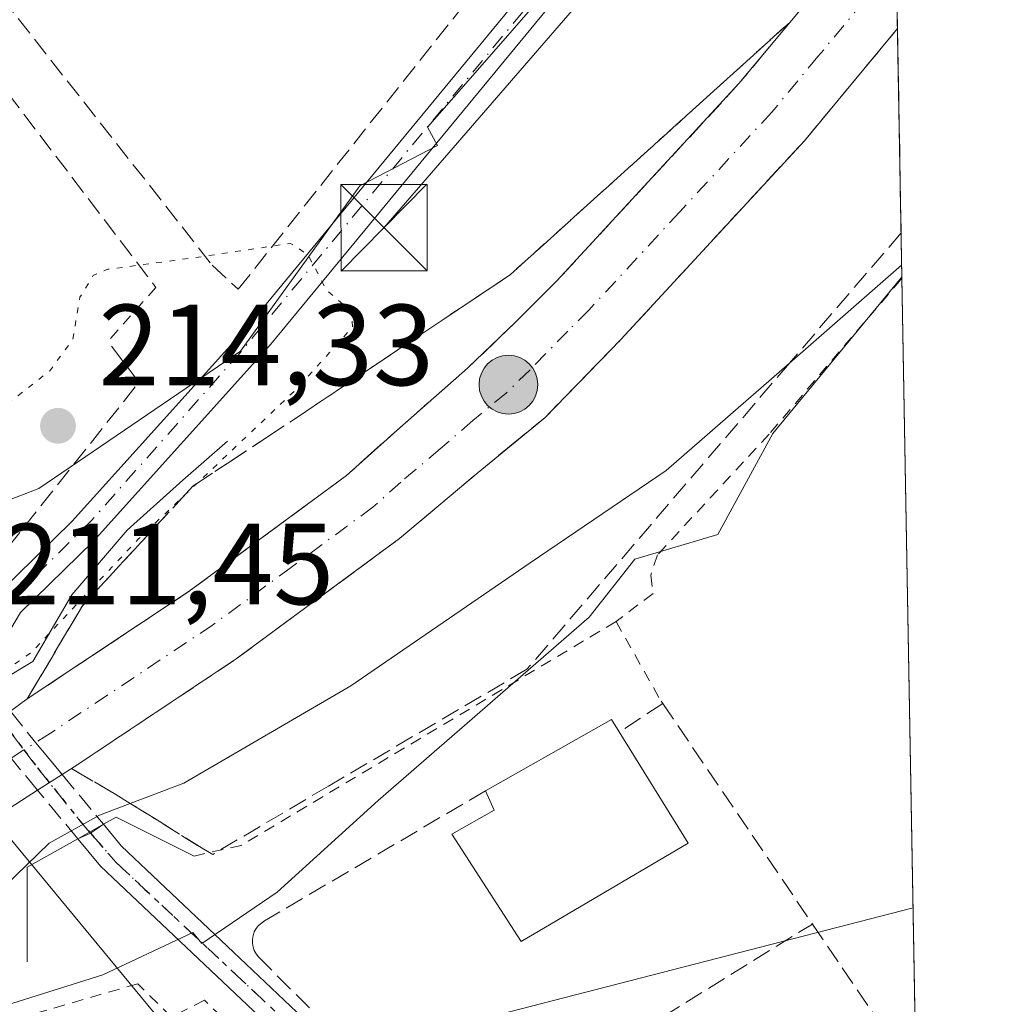
# Model space of a CAD drawing. Units: metres. Extents: x 616851 to 620300, y 4778016 to 4780389.
# Drawn here: x 620193 to 620279, y 4778516 to 4778602 of the extents above; entities that cross this region are included whole.
import ezdxf

# ---------------------------------------------------------------- set-up
doc = ezdxf.new("R2010")
doc.units = ezdxf.units.M
doc.header["$MEASUREMENT"] = 0
for name, pattern in [('DGN Style 2', [1.6480167562047852, 0.988810053722871, -0.6592067024819142]), ('DGN Style 3', [2.307223458686699, 1.648016756204785, -0.6592067024819142]), ('DGN Style 4', [2.6384748266838614, 1.318413404963828, -0.6592067024819142, 0.001648016756204785, -0.6592067024819142]), ('DGN Style 5', [1.1536117293433497, 0.4944050268614355, -0.6592067024819142])]:
    doc.linetypes.add(name, pattern=pattern)
for name, color, linetype, lineweight in [('Alambrada', 7, 'DGN Style 2', 0), ('Boca de túnel lineal', 1, 'Continuous', 0), ('Carretera de calzada única Cxs', 7, 'Continuous', 13), ('Carretera de calzada única eje', 7, 'DGN Style 4', 0), ('Carretera de calzada única oculto bajo túnel Cxs', 173, 'DGN Style 3', 13), ('Comarca CxS', 21, 'Continuous', 0), ('Comunidad Autónoma CxS', 142, 'Continuous', 0), ('Corriente natural lineal oculto', 9, 'DGN Style 4', 13), ('Curva de nivel normal', 30, 'Continuous', 0), ('Curva de nivel normal depresión', 30, 'DGN Style 5', 0), ('Edificación Cxs', 1, 'Continuous', 13), ('Municipio CxS', 4, 'Continuous', 0), ('Muro lineal', 1, 'DGN Style 3', 13), ('Núcleo urbano CxS', 7, 'Continuous', 0), ('Obra de contención lineal', 1, 'DGN Style 3', 13), ('Prado CxS', 92, 'Continuous', 0), ('Provincia CxS', 1, 'Continuous', 0), ('Punto de cota en terreno', 7, 'Continuous', 0), ('Punto kilométrico de carretera', 7, 'Continuous', 0), ('Ruta', 7, 'DGN Style 5', 30), ('Rótulo de punto de cota en terreno', 7, 'Continuous', 0), ('Seto lineal', 92, 'DGN Style 3', 0), ('Talud superficial', 30, 'DGN Style 3', 0), ('Tendido', 6, 'Continuous', 0), ('Torre de tendido puntual', 7, 'Continuous', 0), ('Valla', 7, 'DGN Style 2', 0)]:
    doc.layers.add(name, color=color, linetype=linetype, lineweight=lineweight)
doc.styles.add('Style-Arial', font='txt')

# ---------------------------------------------------------------- blocks, each defined once
blk = doc.blocks.new('5PATER')
at = {"layer": 'Punto de cota en terreno', "linetype": 'Continuous', "lineweight": 0}
h = blk.add_hatch(color=51, dxfattribs=at)
edge = h.paths.add_edge_path()
edge.add_ellipse((0, 0), major_axis=(-0.1095731443231308, -0.1110710700762829), ratio=0.9994222409660322, start_angle=0, end_angle=360)
blk = doc.blocks.new('5HITCA')
at = {"layer": 'Comarca CxS', "linetype": 'Continuous', "lineweight": 0}
h = blk.add_hatch(color=1, dxfattribs=at)
edge = h.paths.add_edge_path()
edge.add_arc((0, 0), 0.2558578010358639, 0, 360)
at = {"layer": 'Comarca CxS', "color": 7, "linetype": 'Continuous', "lineweight": 0}
blk.add_circle((0, 0), 0.2558578010358639, dxfattribs=at)
blk = doc.blocks.new('5TTEND')
at = {"layer": 'Corriente natural lineal oculto', "color": 7, "linetype": 'Continuous', "lineweight": 0}
for p, q in [((-0.375, 0.3754), (0.375, -0.3746)), ((0.3720000000000001, 0.3784000000000001), (-0.3720000000000001, -0.3776))]:
    blk.add_line(p, q, dxfattribs=at)
at = {"layer": 'Corriente natural lineal oculto', "color": 7, "linetype": 'Continuous', "lineweight": 0, "flags": 128}
blk.add_lwpolyline([(-0.375, -0.3746), (0.375, -0.3746), (0.375, 0.3754), (-0.375, 0.3754), (-0.3720000000000001, -0.3776)], dxfattribs=at)

msp = doc.modelspace()

# ---------------------------------------------------------------- linework, layer by layer
at = {"layer": 'Alambrada', "color": 7, "linetype": 'DGN Style 2', "lineweight": 0, "extrusion": (-0.08541410838247075, 0.02472018728715674, 0.9960388257641946), "elevation": 65362.80438417726, "flags": 128}
msp.add_lwpolyline([(-4762606.968735583, -729752.8677849653), (-4762579.206020969, -729778.8632405214), (-4762577.185240691, -729782.5508502453)], dxfattribs=at)
at = {"layer": 'Alambrada', "color": 7, "linetype": 'DGN Style 2', "lineweight": 0, "extrusion": (0.04692298411973692, -0.08283343115216302, 0.9954581137571078), "elevation": -366506.1349656156, "flags": 128}
msp.add_lwpolyline([(2894950.07958416, 3834602.192227287), (2894950.07958416, 3834594.202777221)], dxfattribs=at)
at = {"layer": 'Alambrada', "color": 7, "linetype": 'DGN Style 2', "lineweight": 0}
for points in [[(620270.0272000004, 4778579.0744, 215.7673000000068), (620269.9301000005, 4778578.940099999, 215.7516000000033), (620258.4901000002, 4778565.5101, 215.5675000000047), (620248.7901, 4778555.0101, 214.6374999999971), (620248.2001, 4778553.2301, 214.4413000000059), (620248.4001000002, 4778551.6501, 214.3095999999932), (620245.1801000005, 4778549.210100001, 214.7124999999942)], [(620258.7401000002, 4778458.290100001, 222.7584000000061), (620240.8501000004, 4778480.520099999, 213.9614000000001), (620223.9200999998, 4778502.2601, 210.1350999999995), (620209.4101, 4778516.280099999, 210.5369999999967), (620206.5100999996, 4778514.8301, 210.7841000000044), (620203.6101000002, 4778517.720100001, 210.770199999999), (620166.8800999997, 4778507.0701, 214.7710999999981), (620188.1601, 4778485.3301, 212.3567000000039), (620201.2100999998, 4778470.350099999, 211.108699999997), (620212.3400999998, 4778457.300100001, 209.5632999999943), (620222.9801000003, 4778442.800100001, 208.346000000005), (620232.1700999998, 4778426.370100001, 206.7773000000016), (620242.3300999999, 4778410.9101, 205.0709000000061), (620249.5800999999, 4778405.110099999, 208.0893999999971), (620258.7701000003, 4778400.280099999, 216.7004000000015)]]:
    msp.add_polyline3d(points, dxfattribs=at)
at = {"layer": 'Boca de túnel lineal', "color": 1, "linetype": 'Continuous', "lineweight": 0}
for points in [[(620211.4001000002, 4778564.890100001, 215.0243999999948), (620207.5301000001, 4778561.5001, 214.6769000000059), (620202.7001, 4778557.1501, 214.4885999999969), (620197.8800999997, 4778551.520099999, 215.492499999993), (620194.4801000003, 4778545.7301, 216.0393999999942), (620191.6501000002, 4778544.030099999, 215.5387000000046), (620189.3201000001, 4778542.630100001, 215.2767000000022), (620187.2301000003, 4778541.380100001, 215.0437999999995), (620168.8601000002, 4778536.540100001, 214.7535999999964)], [(620208.5000999998, 4778528.8201, 212.0730999999942), (620201.7301000003, 4778532.200099999, 215.851800000004), (620200.6300999997, 4778531.5801, 215.4888000000064), (620198.4001000002, 4778530.3201, 214.7832999999955), (620194.0000999998, 4778527.850099999, 215.2014999999956), (620194.0000999998, 4778519.630100001, 212.3187999999937)]]:
    msp.add_polyline3d(points, dxfattribs=at)
at = {"layer": 'Carretera de calzada única Cxs', "color": 7, "linetype": 'Continuous', "lineweight": 13, "extrusion": (-0.0001431380937923541, 0.00809698067523081, 0.9999672086700798), "elevation": 38823.12622232462, "flags": 128}
msp.add_lwpolyline([(620269.4439761761, 4778455.785564065), (620269.6687909175, 4778443.068747195)], dxfattribs=at)
at = {"layer": 'Carretera de calzada única Cxs', "color": 7, "linetype": 'Continuous', "lineweight": 13, "extrusion": (-0.01633402131488679, -0.01044547301280125, 0.9998120282539231), "elevation": -59826.91631678057, "flags": 128}
msp.add_lwpolyline([(-3691621.620863146, 3096352.769006775), (-3691621.620863146, 3096350.23655831)], dxfattribs=at)
at = {"layer": 'Carretera de calzada única Cxs', "color": 7, "linetype": 'Continuous', "lineweight": 13, "extrusion": (-0.159865772322655, -0.07093130350497512, 0.9845870632009981), "elevation": -437884.4078094289, "flags": 128}
msp.add_lwpolyline([(-4116363.099713008, 2466336.59392552), (-4116363.099713007, 2466335.378340097)], dxfattribs=at)
at = {"layer": 'Carretera de calzada única Cxs', "color": 7, "linetype": 'Continuous', "lineweight": 13, "extrusion": (-0.2788093162543578, -0.1901106480422899, 0.941341227542233), "elevation": -1081164.600510548, "flags": 128}
msp.add_lwpolyline([(-3598666.566683503, 3016570.0685484), (-3598666.566683503, 3016568.607914439)], dxfattribs=at)
at = {"layer": 'Carretera de calzada única Cxs', "color": 7, "linetype": 'Continuous', "lineweight": 13}
for points in [[(620268.9834000003, 4778638.135600001, 221.8534000000073), (620257.6601, 4778624.880100001, 220.0243999999948), (620215.1700999998, 4778573.340100001, 214.4575000000041), (620199.7301000003, 4778556.1801, 214.0709999999963), (620193.4200999998, 4778550.0101, 213.772100000002), (620191.8300999999, 4778547.290100001, 213.702099999995), (620191.5301000001, 4778545.0101, 214.9140000000043), (620191.6501000002, 4778544.030099999, 215.5387000000046)], [(620257.6601, 4778624.880100001, 220.0243999999948), (620215.1700999998, 4778573.340100001, 214.4575000000041), (620199.7301000003, 4778556.1801, 214.0709999999963), (620193.4200999998, 4778550.0101, 213.772100000002), (620191.8300999999, 4778547.290100001, 213.702099999995), (620191.5301000001, 4778545.0101, 214.9140000000043), (620191.6501000002, 4778544.030099999, 215.5387000000046), (620190.5900999998, 4778543.390100001, 215.4334999999992), (620189.3201000001, 4778542.630100001, 215.2767000000022), (620189.1901000004, 4778543.5001, 214.7397999999957), (620187.7301000003, 4778543.890100001, 213.8766999999934), (620186.0500999996, 4778543.7301, 213.5019999999931), (620177.7301000003, 4778540.9301, 213.7926000000007), (620169.8300999999, 4778539.3201, 213.8617999999988), (620167.4200999998, 4778538.050100001, 213.7605999999942), (620161.9101, 4778535.3301, 214.8064000000013), (620155.9101, 4778532.0601, 215.3178000000044), (620151.8300999999, 4778529.7401, 216.1052000000054), (620147.6700999998, 4778528.690099999, 216.055600000007), (620146.7622999996, 4778528.690099999, 216.1012999999948), (620143.1901000004, 4778528.690099999, 216.3867999999929), (620137.9502999998, 4778531.401699999, 216.8754000000045), (620132.0800999999, 4778535.2601, 218.0448000000033)], [(620269.4188999999, 4778613.492699999, 219.5764999999956), (620269.6436999999, 4778600.7763, 219.6794999999984), (620261.5500999996, 4778591.0101, 219.408500000005), (620245.6001000004, 4778573.7301, 218.921199999997), (620238.9801000003, 4778566.9301, 218.8188999999984), (620233.1901000004, 4778562.170100001, 218.5727999999945), (620226.3501000004, 4778556.420100001, 218.5777999999991), (620212.1700999998, 4778545.960100001, 218.1640999999945), (620198.0701000001, 4778536.5801, 217.6227000000072), (620197.0336999996, 4778535.917400001, 217.5041000000056), (620194.9005000005, 4778534.553300001, 217.4550000000018), (620191.5800999999, 4778532.4301, 217.6208000000042), (620184.5500999996, 4778528.4101, 217.4863999999943), (620173.9801000003, 4778523.0701, 217.4159000000073), (620162.8000999996, 4778517.9301, 217.3236000000034), (620156.3201000001, 4778515.2601, 217.1594000000041)], [(620192.5639000004, 4778541.408700001, 216.9658000000054), (620194.0000999998, 4778542.4801, 217.0179999999964), (620208.0800999999, 4778551.850099999, 218.1705999999977), (620221.7500999998, 4778561.9101, 218.0963999999949), (620226.6401000004, 4778566.290100001, 218.1111999999994), (620232.2801000001, 4778571.2301, 218.4863000000041), (620236.4101, 4778575.220100001, 218.5706000000064), (620240.0500999996, 4778578.840100001, 218.688599999994), (620255.8701, 4778595.9801, 218.9165000000066), (620263.8501000004, 4778605.590100001, 219.4091999999946), (620269.4188999999, 4778613.492699999, 219.5764999999956)], [(620133.9600999998, 4778514.4001, 216.9951000000001), (620148.0301000001, 4778519.590100001, 216.9937999999966), (620159.9101, 4778524.4901, 217.4182000000001), (620170.8701, 4778529.520099999, 217.2788), (620181.1601, 4778534.720100001, 217.1695999999938), (620188.3201000001, 4778538.8301, 216.6405999999988), (620190.4326999999, 4778540.050899999, 216.5930999999982), (620191.5591000002, 4778540.911499999, 216.7081000000035), (620192.5639000004, 4778541.408700001, 216.9658000000054), (620194.0000999998, 4778542.4801, 217.0179999999964), (620208.0800999999, 4778551.850099999, 218.1705999999977), (620221.7500999998, 4778561.9101, 218.0963999999949), (620226.6401000004, 4778566.290100001, 218.1111999999994), (620232.2801000001, 4778571.2301, 218.4863000000041), (620236.4101, 4778575.220100001, 218.5706000000064), (620240.0500999996, 4778578.840100001, 218.688599999994), (620255.8701, 4778595.9801, 218.9165000000066), (620263.8501000004, 4778605.590100001, 219.4091999999946)], [(620131.1201, 4778540.360099999, 218.0237000000052), (620137.6901000004, 4778535.9801, 217.0844999999972), (620143.1201, 4778533.1801, 216.4429999999993), (620147.6001000004, 4778533.1801, 215.9106000000029), (620151.7600999996, 4778534.220100001, 215.4343999999983), (620155.8201000001, 4778536.540100001, 214.8790000000008), (620161.8201000001, 4778539.8101, 214.0399999999936), (620167.3501000004, 4778542.520099999, 213.1937000000034), (620169.7600999996, 4778543.800100001, 212.9584999999934), (620179.3201000001, 4778546.540100001, 212.5255999999936), (620184.6001000004, 4778548.940099999, 212.579899999997), (620191.4200999998, 4778551.5801, 212.9869999999937), (620197.9101, 4778557.9301, 213.0188000000053), (620213.2600999996, 4778574.9801, 214.5724000000046), (620236.8901000004, 4778603.640100001, 217.963499999998)], [(620188.0618000003, 4778550.280099999, 213.0957999999955), (620191.4200999998, 4778551.5801, 212.9869999999937), (620197.9101, 4778557.9301, 213.0188000000053), (620213.2600999996, 4778574.9801, 214.5724000000046), (620236.8901000004, 4778603.640100001, 217.963499999998)], [(620269.6436999999, 4778600.7763, 219.6794999999984), (620261.5500999996, 4778591.0101, 219.408500000005), (620245.6001000004, 4778573.7301, 218.921199999997), (620238.9801000003, 4778566.9301, 218.8188999999984), (620233.1901000004, 4778562.170100001, 218.5727999999945), (620226.3501000004, 4778556.420100001, 218.5777999999991), (620212.1700999998, 4778545.960100001, 218.1640999999945), (620198.0701000001, 4778536.5801, 217.6227000000072), (620197.0335999997, 4778535.917400001, 217.5041000000056)], [(620194.9005000005, 4778534.553300001, 217.4550000000018), (620191.5800999999, 4778532.4301, 217.6208000000042), (620184.5500999996, 4778528.4101, 217.4863999999943), (620173.9801000003, 4778523.0701, 217.4159000000073), (620162.8000999996, 4778517.9301, 217.3236000000034), (620156.3201000001, 4778515.2601, 217.1594000000041)], [(620218.4401000004, 4778510.8301, 210.3543999999966), (620200.3701, 4778527.940099999, 212.0126000000019), (620198.4001000002, 4778530.3201, 214.7832999999955), (620199.4940999999, 4778530.805500001, 214.9958999999944), (620200.6300999997, 4778531.5801, 215.4888000000064), (620202.2100999998, 4778529.670100001, 213.2532000000065), (620206.0000999998, 4778526.0801, 210.9501000000019), (620211.9401000004, 4778520.460100001, 210.5341000000044), (620220.1901000004, 4778512.640100001, 210.2939999999944)], [(620200.6300999997, 4778531.5801, 215.4888000000064), (620202.2100999998, 4778529.670100001, 213.2532000000065), (620206.0000999998, 4778526.0801, 210.9501000000019), (620211.9401000004, 4778520.460100001, 210.5341000000044), (620220.1901000004, 4778512.640100001, 210.2939999999944), (620225.1700999998, 4778507.710100001, 210.0176999999967), (620229.1201, 4778503.2601, 209.727899999998), (620231.2100999998, 4778500.9001, 209.6325999999972), (620234.6601, 4778496.3101, 209.6959999999963), (620240.7301000003, 4778488.220100001, 210.6637999999948), (620252.3201000001, 4778473.5601, 224.1229000000021), (620256.4401000004, 4778468.050100001, 222.7002000000066), (620260.1700999998, 4778462.350099999, 220.096000000005), (620262.2100999998, 4778458.770099999, 220.5730999999942), (620264.7801000001, 4778452.3101, 220.3230999999942), (620266.1901000004, 4778446.9801, 219.9403000000021), (620267.6401000004, 4778440.130100001, 218.9747000000062), (620268.3501000004, 4778434.6501, 216.0059999999939), (620268.7100999998, 4778427.6601, 210.5500999999931), (620268.6001000004, 4778418.7501, 214.6086000000068), (620267.2301000003, 4778404.8101, 216.0534000000043), (620267.5000999998, 4778387.340100001, 214.7899999999936), (620268.7801000001, 4778385.0101, 213.3463999999949), (620273.6009999998, 4778376.8715, 199.8742999999959)], [(620262.5917999997, 4778397.948999999, 214.3885000000009), (620264.7100999998, 4778404.920100001, 214.895199999999), (620266.0800999999, 4778418.890100001, 215.6238000000012), (620266.1901000004, 4778427.600099999, 212.5353000000032), (620265.8501000004, 4778434.420100001, 217.1585999999952), (620265.1601, 4778439.690099999, 218.7293000000063), (620263.7301000003, 4778446.4001, 219.0160000000033), (620262.3901000004, 4778451.5101, 220.7296999999962), (620259.9401000004, 4778457.6801, 222.3871999999974), (620258.0100999996, 4778461.050100001, 222.5089000000008), (620254.3701, 4778466.600099999, 223.1380000000063), (620250.3201000001, 4778472.020099999, 223.0714000000008), (620238.7500999998, 4778486.6801, 211.547900000005), (620229.2600999996, 4778499.300100001, 209.7304000000004), (620223.3300999999, 4778505.9801, 210.1024000000034), (620218.4401000004, 4778510.8301, 210.3543999999966), (620200.3701, 4778527.940099999, 212.0126000000019), (620198.4001000002, 4778530.3201, 214.7832999999955)]]:
    msp.add_polyline3d(points, dxfattribs=at)
at = {"layer": 'Carretera de calzada única eje', "color": 7, "linetype": 'DGN Style 4', "lineweight": 0}
for points in [[(620238.8201000001, 4778604.3201, 217.944399999993), (620212.5301000001, 4778572.610099999, 214.132500000007), (620199.6001000004, 4778558.0101, 213.4020000000019), (620192.3201000001, 4778550.8201, 213.0084999999963), (620188.0100999996, 4778547.1801, 212.2584000000061)], [(620266.7301000003, 4778603.140100001, 219.324099999998), (620262.7301000003, 4778598.3301, 219.1331999999966), (620258.7100999998, 4778593.4901, 219.0252999999939), (620250.7301000003, 4778584.840100001, 218.8331999999937), (620242.8201000001, 4778576.290100001, 218.483699999997), (620241.0000999998, 4778574.470100001, 218.5240999999951), (620237.6901000004, 4778571.0801, 218.3699000000051), (620235.6401000004, 4778569.0801, 218.4133000000002), (620232.7301000003, 4778566.690099999, 218.2021999999997), (620229.9101, 4778564.2301, 218.1935999999987), (620226.4801000003, 4778561.340100001, 218.1398000000045), (620224.0500999996, 4778559.1601, 218.1319999999978), (620216.9600999998, 4778553.9301, 217.9244999999937), (620210.1201, 4778548.9101, 217.8540999999968), (620200.9801000003, 4778542.8101, 217.5691999999981), (620196.0301000001, 4778539.520099999, 217.4805000000051), (620193.7207000004, 4778538.048699999, 217.4348999999929), (620189.9401000004, 4778535.640100001, 217.4182000000001)], [(620190.5900999998, 4778543.390100001, 215.4334999999992), (620191.1601, 4778541.440099999, 216.4533999999985), (620193.7207000004, 4778538.048699999, 217.4348999999929), (620194.8901000004, 4778536.5001, 217.5236000000005), (620198.5893000001, 4778531.8913, 216.2424000000028), (620199.4940999999, 4778530.805500001, 214.9958999999944)], [(620199.4940999999, 4778530.805500001, 214.9958999999944), (620201.7100999998, 4778528.290100001, 212.0178000000014), (620216.6700999998, 4778514.270099999, 210.4667000000045), (620226.2500999998, 4778505.0001, 209.9100000000035), (620234.0701000001, 4778494.8301, 209.7404999999999), (620251.3701, 4778472.5801, 223.7537000000011), (620259.3201000001, 4778461.7301, 221.1592999999993), (620262.7801000001, 4778454.100099999, 221.0786999999982), (620266.2100999998, 4778440.5101, 219.0482000000048), (620266.8901000004, 4778430.220100001, 213.8392000000022), (620267.4401000004, 4778419.5001, 214.7823000000062), (620265.5100999996, 4778404.390100001, 215.1153999999952), (620264.7657000005, 4778392.298900001, 208.8886999999959)]]:
    msp.add_polyline3d(points, dxfattribs=at)
at = {"layer": 'Carretera de calzada única oculto bajo túnel Cxs', "color": 173, "linetype": 'DGN Style 3', "lineweight": 13, "extrusion": (0.7593244336615759, 0.6328876236755904, 0.1512602401253934), "elevation": 3495239.902431047, "flags": 128}
msp.add_lwpolyline([(3273617.372330579, -534625.2725796285), (3273613.898107708, -534624.7890157304), (3273610.292372333, -534624.7280138412)], dxfattribs=at)
at = {"layer": 'Carretera de calzada única oculto bajo túnel Cxs', "color": 173, "linetype": 'DGN Style 3', "lineweight": 13, "extrusion": (0.7684661821572742, 0.635818302302782, 0.0720750535027977), "elevation": 3514894.207635795, "flags": 128}
msp.add_lwpolyline([(3286358.058716313, -253778.7580031371), (3286361.66823175, -253778.7792584176), (3286365.142568609, -253779.6221506021)], dxfattribs=at)
at = {"layer": 'Carretera de calzada única oculto bajo túnel Cxs', "color": 173, "linetype": 'DGN Style 3', "lineweight": 13, "extrusion": (0.2149690667397066, -0.2592479725661442, 0.9415831291316786), "elevation": -1105297.772721647, "flags": 128}
msp.add_lwpolyline([(3527584.513473151, 3090875.968976609), (3527584.513473151, 3090869.984963104)], dxfattribs=at)
at = {"layer": 'Carretera de calzada única oculto bajo túnel Cxs', "color": 173, "linetype": 'DGN Style 3', "lineweight": 13, "extrusion": (0.2787110907814352, -0.3371356125857431, 0.8992550842791261), "elevation": -1437963.429159145, "flags": 128}
msp.add_lwpolyline([(3522710.689336926, 2956648.220090737), (3522710.689336926, 2956654.327886026)], dxfattribs=at)
at = {"layer": 'Carretera de calzada única oculto bajo túnel Cxs', "color": 173, "linetype": 'DGN Style 3', "lineweight": 13, "extrusion": (-0.159865772322655, -0.07093130350497512, 0.9845870632009981), "elevation": -437884.4078094289, "flags": 128}
msp.add_lwpolyline([(-4116363.099713008, 2466336.59392552), (-4116363.099713007, 2466335.378340097)], dxfattribs=at)
at = {"layer": 'Carretera de calzada única oculto bajo túnel Cxs', "color": 173, "linetype": 'DGN Style 3', "lineweight": 13, "extrusion": (-0.2788093162543578, -0.1901106480422899, 0.941341227542233), "elevation": -1081164.600510548, "flags": 128}
msp.add_lwpolyline([(-3598666.566683503, 3016570.0685484), (-3598666.566683503, 3016568.607914439)], dxfattribs=at)
at = {"layer": 'Carretera de calzada única oculto bajo túnel Cxs', "color": 173, "linetype": 'DGN Style 3', "lineweight": 13}
msp.add_polyline3d([(620199.4940999999, 4778530.805500001, 214.9958999999944), (620198.4001000002, 4778530.3201, 214.7832999999955), (620194.9005000005, 4778534.553300001, 217.4550000000018), (620192.6007000003, 4778537.335300001, 217.4337999999989), (620190.4326999999, 4778540.050899999, 216.5930999999982), (620189.3201000001, 4778542.630100001, 215.2767000000022), (620190.5900999998, 4778543.390100001, 215.4334999999992), (620191.6501000002, 4778544.030099999, 215.5387000000046), (620191.7801000001, 4778543.100099999, 216.142200000002), (620192.5639000004, 4778541.408700001, 216.9658000000054), (620194.7320999998, 4778538.6931, 217.4437999999937), (620197.0336999996, 4778535.917400001, 217.5041000000056), (620200.6300999997, 4778531.5801, 215.4888000000064)], close=True, dxfattribs=at)
at = {"layer": 'Comarca CxS', "color": 21, "linetype": 'Continuous', "lineweight": 0}
msp.add_3dface([(620278.930000924, 4778075.349982186), (616890.6400008987, 4778016.389982189), (616850.8700008983, 4780329.979982166), (620238.0400009258, 4780388.929982164)], dxfattribs=at)
at = {"layer": 'Comunidad Autónoma CxS', "color": 142, "linetype": 'Continuous', "lineweight": 0}
msp.add_3dface([(620278.930000924, 4778075.349982186), (616890.6400008987, 4778016.389982189), (616850.8700008983, 4780329.979982166), (620238.0400009258, 4780388.929982164)], dxfattribs=at)
at = {"layer": 'Curva de nivel normal', "color": 30, "linetype": 'Continuous', "lineweight": 0, "elevation": 215, "flags": 128}
msp.add_lwpolyline([(620270.0075000003, 4778580.1886), (620260.2671999997, 4778571.690500001), (620249.5499999998, 4778562.34), (620237.7100000001, 4778554.310000001), (620222.1200000001, 4778543.619999999), (620207.6299999999, 4778535.15), (620202.9658000004, 4778533.389799999), (620200.29, 4778532.380000001), (620195.9000000004, 4778529.939999999), (620191.9870999996, 4778526.1567), (620191.0700000003, 4778525.27), (620181.5700000003, 4778518.980000001), (620164.6299999999, 4778510.449999999)], dxfattribs=at)
at = {"layer": 'Curva de nivel normal depresión', "color": 30, "linetype": 'DGN Style 5', "lineweight": 0, "elevation": 215, "flags": 128}
msp.add_lwpolyline([(620166.4722999996, 4778582.686799999), (620161.0300000003, 4778584.859999999), (620155.9600000001, 4778585.810000001), (620150.7400000002, 4778585.02), (620149.6399999997, 4778580.449999999), (620151.25, 4778566.310000001), (620154.2199999997, 4778548.77), (620155.3600000005, 4778541.41), (620154.4800000006, 4778536.83), (620156.3399999999, 4778532.24), (620157.6500000004, 4778531.730000001), (620162.5800000001, 4778532.970000001), (620176.8899999997, 4778538.619999999), (620188.5199999996, 4778542.42), (620194.3700000001, 4778546.529999999), (620203.6500000004, 4778556.369999999), (620207.7696000002, 4778560.277600001), (620208.7450000001, 4778561.2028), (620217.4500000002, 4778569.460000001), (620222.2800000003, 4778574.82), (620222.2000000002, 4778576.119999999), (620220, 4778578.050000001), (620218.4100000003, 4778581.100000001), (620216.9000000004, 4778582.09), (620208.3700000001, 4778580.82), (620201.0199999996, 4778579.84), (620199.7400000002, 4778579.289999999), (620198.5899999999, 4778577.42), (620197.9600000001, 4778573.74), (620195.9600000001, 4778571.01), (620191.5, 4778567.5), (620186.04, 4778564.789999999), (620180.7999999998, 4778564.32), (620176.4100000003, 4778565.350000001), (620174.3600000005, 4778567.600000001), (620174.2000000002, 4778571.33), (620174.1639, 4778571.4846)], dxfattribs=at)
at = {"layer": 'Edificación Cxs', "color": 1, "linetype": 'Continuous', "lineweight": 13, "elevation": 217.0292999999947, "flags": 128}
msp.add_lwpolyline([(620251.4600999998, 4778529.940099999), (620236.9401000004, 4778521.390100001), (620230.9101, 4778530.720100001), (620234.5900999998, 4778532.8101), (620233.8501000004, 4778534.5001), (620244.7801000001, 4778540.6801), (620245.4600999998, 4778539.610099999)], close=True, dxfattribs=at)
at = {"layer": 'Edificación Cxs', "color": 1, "linetype": 'Continuous', "lineweight": 13, "extrusion": (-0.1827772000822585, 0.4048934347881019, 0.8959094829253584), "elevation": 1821625.679589157, "flags": 128}
msp.add_lwpolyline([(-2531389.020554231, -3673258.982696534), (-2531401.5252595, -3673260.250264178), (-2531401.704794286, -3673258.849434228)], dxfattribs=at)
at = {"layer": 'Edificación Cxs', "color": 1, "linetype": 'Continuous', "lineweight": 13, "extrusion": (0.0890391023373883, -0.1435013532670908, 0.9856365455204398), "elevation": -630288.3709972376, "flags": 128}
msp.add_lwpolyline([(3046433.122899032, 3679827.044795753), (3046433.122899032, 3679815.498757038)], dxfattribs=at)
at = {"layer": 'Edificación Cxs', "color": 1, "linetype": 'Continuous', "lineweight": 13}
msp.add_polyline3d([(620251.4600999998, 4778529.940099999, 213.5764999999956), (620236.9401000004, 4778521.390100001, 214.8562999999995), (620230.9101, 4778530.720100001, 214.8990999999951), (620234.5900999998, 4778532.8101, 217.0292999999947), (620233.8501000004, 4778534.5001, 215.4671999999992)], dxfattribs=at)
at = {"layer": 'Municipio CxS', "color": 4, "linetype": 'Continuous', "lineweight": 0}
msp.add_3dface([(620278.930000924, 4778075.349982186), (616890.6400008987, 4778016.389982189), (616850.8700008983, 4780329.979982166), (620238.0400009258, 4780388.929982164)], dxfattribs=at)
at = {"layer": 'Muro lineal', "color": 1, "linetype": 'DGN Style 3', "lineweight": 13, "extrusion": (-0.7855801667788135, -0.6130002573634454, 0.08422877202073766), "elevation": -3416472.467751896, "flags": 128}
msp.add_lwpolyline([(-3385846.340017728, 289013.4901975095), (-3385845.598038649, 289013.4005251623), (-3385841.225958352, 289012.9465656829), (-3385802.005468787, 289007.556712533)], dxfattribs=at)
at = {"layer": 'Muro lineal', "color": 1, "linetype": 'DGN Style 3', "lineweight": 13}
for points in [[(620210.0800999999, 4778580.200099999, 215.6043999999966), (620212.3501000004, 4778578.100099999, 215.1717999999965), (620234.6901000004, 4778606.2601, 219.0856000000058), (620234.3000999996, 4778611.0801, 220.5665000000008), (620229.4801000003, 4778620.770099999, 224.1996000000072), (620226.1901000004, 4778627.4101, 222.3459000000003), (620217.1401000004, 4778645.6601, 226.0602999999974), (620216.3300999999, 4778646.360099999, 226.1108999999997), (620214.9200999998, 4778647.130100001, 226.2335000000021), (620213.9101, 4778647.460100001, 226.3317999999999), (620212.8300999999, 4778647.600099999, 226.4217000000062), (620211.7600999996, 4778647.5601, 226.4337999999989), (620184.8701, 4778644.1601, 224.7939000000042), (620162.8400999998, 4778633.8201, 222.364499999996), (620169.7100999998, 4778624.8101, 222.8665000000037), (620178.3101000005, 4778613.520099999, 221.1836999999941)], [(620249.1001000004, 4778542.290100001, 213.9519), (620249.2500999998, 4778542.0801, 214.0026000000071), (620262.2600999996, 4778522.9101, 211.6738000000041), (620268.5500999996, 4778513.630100001, 211.9997000000003), (620269.0701000001, 4778512.870100001, 211.9850000000006)]]:
    msp.add_polyline3d(points, dxfattribs=at)
at = {"layer": 'Núcleo urbano CxS', "color": 7, "linetype": 'Continuous', "lineweight": 0, "extrusion": (-0.0002701441831877815, 0.01526893519119916, 0.999883386520772), "elevation": 73015.88174555046, "flags": 128}
msp.add_lwpolyline([(620269.5682916292, 4778049.24251351), (620269.6803177507, 4778042.911375446)], dxfattribs=at)
at = {"layer": 'Núcleo urbano CxS', "color": 7, "linetype": 'Continuous', "lineweight": 0, "extrusion": (0.002647869512675414, -0.149853581173356, 0.9887046540785395), "elevation": -714231.1995875917, "flags": 128}
msp.add_lwpolyline([(704596.1542476809, 4713085.816236403), (704596.1542476809, 4713063.986999149)], dxfattribs=at)
at = {"layer": 'Núcleo urbano CxS', "color": 7, "linetype": 'Continuous', "lineweight": 0}
for points in [[(620265.0444999998, 4778861.002, 261.0705000000016), (620268.9824999999, 4778638.1831, 222.1616000000067), (620232.1140000002, 4778595.9825, 217.0911999999953), (620228.7953000005, 4778592.183700001, 216.8448000000062), (620229.6551999999, 4778590.5999, 216.6024999999936), (620222.9182000002, 4778587.085100001, 216.114499999996), (620212.5497000003, 4778572.7291, 214.2329000000027), (620195.0034999996, 4778560.765900001, 214.0019999999931), (620180.7889, 4778555.298900001, 213.1411999999982), (620125.8548999997, 4778621.2203, 222.0360999999975), (620108.0412999997, 4778631.1165, 222.3632000000071), (620094.9709000001, 4778633.069900001, 227.359500000006), (620091.3722999999, 4778629.246099999, 227.7151000000013), (620078.7429000001, 4778615.8259, 228.5013000000035), (620067.4332999998, 4778603.811100001, 228.4118000000017), (620065.8075000001, 4778602.083900001, 228.7636000000057), (620059.9341000002, 4778595.8413, 229.7584999999963), (620055.2522999998, 4778590.8651, 229.8279000000039)], [(620180.7889, 4778555.298900001, 213.1411999999982), (620195.0034999996, 4778560.765900001, 214.0019999999931), (620212.5497000003, 4778572.7291, 214.2329000000027), (620222.9182000002, 4778587.085100001, 216.114499999996), (620229.6551999999, 4778590.5999, 216.6024999999936), (620228.7953000005, 4778592.183700001, 216.8448000000062), (620232.1140000002, 4778595.9825, 217.0911999999953), (620268.9824999999, 4778638.1831, 222.1616000000067), (620270.0251000002, 4778579.197000001, 216.0522999999957), (620269.9738999996, 4778579.109300001, 216.0498999999982), (620258.8081, 4778565.550899999, 215.3163999999961), (620254.0226999996, 4778556.777899999, 213.984500000006), (620246.8198999995, 4778554.6437, 215.070200000002), (620242.8567000004, 4778549.5999, 214.2614999999932), (620224.5129000006, 4778533.6489, 212.3080000000046), (620215.7396999998, 4778525.6735, 211.2492000000057), (620209.1836999999, 4778521.2247, 210.4551000000065), (620208.3954999996, 4778522.170499999, 210.478099999993), (620200.5864000004, 4778518.4955, 211.0362000000023), (620172.6717999997, 4778509.7225, 214.8225999999995)], [(620268.9824999999, 4778638.1831, 222.1616000000067), (620232.1140000002, 4778595.9825, 217.0911999999953), (620228.7953000005, 4778592.183700001, 216.8448000000062), (620229.6551999999, 4778590.5999, 216.6024999999936), (620222.9182000002, 4778587.085100001, 216.114499999996), (620212.5497000003, 4778572.7291, 214.2329000000027), (620195.0034999996, 4778560.765900001, 214.0019999999931), (620180.7889, 4778555.298900001, 213.1411999999982)], [(620268.9824999999, 4778638.1831, 222.1616000000067), (620232.1140000002, 4778595.9825, 217.0911999999953), (620228.7953000005, 4778592.183700001, 216.8448000000062), (620229.6551999999, 4778590.5999, 216.6024999999936), (620222.9182000002, 4778587.085100001, 216.114499999996), (620212.5497000003, 4778572.7291, 214.2329000000027), (620195.0034999996, 4778560.765900001, 214.0019999999931), (620180.7889, 4778555.298900001, 213.1411999999982)], [(620270.0251000002, 4778579.197000001, 216.0522999999957), (620269.9738999996, 4778579.109300001, 216.0498999999982), (620258.8081, 4778565.550899999, 215.3163999999961), (620254.0226999996, 4778556.777899999, 213.984500000006), (620246.8198999995, 4778554.6437, 215.070200000002), (620242.8567000004, 4778549.5999, 214.2614999999932), (620224.5129000006, 4778533.6489, 212.3080000000046), (620215.7396999998, 4778525.6735, 211.2492000000057), (620209.1836999999, 4778521.2247, 210.4551000000065), (620208.3954999996, 4778522.170499999, 210.478099999993), (620200.5864000004, 4778518.4955, 211.0362000000023), (620172.6717999997, 4778509.7225, 214.8225999999995), (620143.9594999999, 4778503.342300001, 216.715200000006), (620112.8547, 4778492.176700001, 216.7768999999971), (620097.7013999998, 4778485.7963, 216.5534999999945), (620086.5355000002, 4778481.0109, 216.4526999999944), (620073.6249000002, 4778473.633500001, 216.2596000000049)]]:
    msp.add_polyline3d(points, dxfattribs=at)
at = {"layer": 'Obra de contención lineal', "color": 1, "linetype": 'DGN Style 3', "lineweight": 13}
for points in [[(620182.8701, 4778619.1501, 221.7263999999996), (620184.0100999996, 4778614.7501, 221.2256000000052), (620185.2600999996, 4778612.3201, 221.1564999999973), (620186.0800999999, 4778610.720100001, 221.0295000000042), (620210.0800999999, 4778580.200099999, 215.6043999999966)], [(620171.8501000004, 4778570.300100001, 217.4517999999953), (620171.4401000004, 4778569.7301, 216.8246000000072), (620171.0500999996, 4778568.7501, 216.0503000000026), (620170.9901000002, 4778567.710100001, 215.5099999999948), (620171.2600999996, 4778566.700099999, 215.3004999999976), (620183.4401000004, 4778551.2601, 213.5527000000002), (620183.9901000002, 4778550.5701, 213.2639000000054), (620185.0201000003, 4778549.9901, 213.0080000000016), (620185.7600999996, 4778549.8201, 212.9236999999994), (620186.5500999996, 4778549.800100001, 212.9008999999933), (620187.3201000001, 4778549.9301, 212.9428999999946), (620188.0301000001, 4778550.2401, 213.0812000000006), (620203.7100999998, 4778570.0101, 215.9156999999978), (620201.0100999996, 4778573.5801, 217.2329000000027)], [(620214.6401000004, 4778523.190099999, 211.0299999999988), (620214.1001000004, 4778522.770099999, 210.9314000000013), (620213.9101, 4778522.5101, 210.8868999999977), (620213.7401000002, 4778522.220100001, 210.8377999999939), (620213.6700999998, 4778522.0101, 210.809699999998), (620213.6300999997, 4778521.9001, 210.7945999999938), (620213.5900999998, 4778521.5801, 210.7606999999989), (620213.5900999998, 4778521.2501, 210.730899999995), (620213.6300999997, 4778520.9101, 210.7045999999973), (620213.7301000003, 4778520.600099999, 210.6870999999956), (620213.8901000004, 4778520.3201, 210.6778000000049), (620214.1001000004, 4778520.050100001, 210.6732999999949), (620221.8000999996, 4778512.370100001, 210.2638000000007), (620229.5301000001, 4778504.470100001, 209.8138999999938)]]:
    msp.add_polyline3d(points, dxfattribs=at)
at = {"layer": 'Prado CxS', "color": 92, "linetype": 'Continuous', "lineweight": 0, "extrusion": (0.003182384207412932, -0.1773455937530872, 0.984143491980271), "elevation": -845273.4009912519, "flags": 128}
msp.add_lwpolyline([(705905.7625520675, 4691136.75185085), (705905.7625520674, 4691136.627255463)], dxfattribs=at)
at = {"layer": 'Prado CxS', "color": 92, "linetype": 'Continuous', "lineweight": 0, "extrusion": (0.001152924658961169, -0.06523052945589639, 0.9978695549978636), "elevation": -310778.5485008658, "flags": 128}
msp.add_lwpolyline([(704619.5344482107, 4756730.06687062), (704619.5344482107, 4756653.199230302)], dxfattribs=at)
at = {"layer": 'Prado CxS', "color": 92, "linetype": 'Continuous', "lineweight": 0}
for points in [[(620270.0251000002, 4778579.197000001, 216.0522999999957), (620269.9738999996, 4778579.109300001, 216.0498999999982), (620258.8081, 4778565.550899999, 215.3163999999961), (620254.0226999996, 4778556.777899999, 213.984500000006), (620246.8198999995, 4778554.6437, 215.070200000002), (620242.8567000004, 4778549.5999, 214.2614999999932), (620224.5129000006, 4778533.6489, 212.3080000000046), (620215.7396999998, 4778525.6735, 211.2492000000057), (620209.1836999999, 4778521.2247, 210.4551000000065), (620208.3954999996, 4778522.170499999, 210.478099999993), (620200.5864000004, 4778518.4955, 211.0362000000023), (620172.6717999997, 4778509.7225, 214.8225999999995), (620143.9594999999, 4778503.342300001, 216.715200000006), (620112.8547, 4778492.176700001, 216.7768999999971), (620097.7013999998, 4778485.7963, 216.5534999999945), (620086.5355000002, 4778481.0109, 216.4526999999944), (620073.6249000002, 4778473.633500001, 216.2596000000049)], [(620172.6717999997, 4778509.7225, 214.8225999999995), (620200.5864000004, 4778518.4955, 211.0362000000023), (620208.3954999996, 4778522.170499999, 210.478099999993), (620209.1836999999, 4778521.2247, 210.4551000000065), (620215.7396999998, 4778525.6735, 211.2492000000057), (620224.5129000006, 4778533.6489, 212.3080000000046), (620242.8567000004, 4778549.5999, 214.2614999999932), (620246.8198999995, 4778554.6437, 215.070200000002), (620254.0226999996, 4778556.777899999, 213.984500000006), (620258.8081, 4778565.550899999, 215.3163999999961), (620269.9738999996, 4778579.109300001, 216.0498999999982), (620270.0251000002, 4778579.197000001, 216.0522999999957), (620273.4342999998, 4778386.3007, 199.067200000005)]]:
    msp.add_polyline3d(points, dxfattribs=at)
at = {"layer": 'Provincia CxS', "color": 1, "linetype": 'Continuous', "lineweight": 0}
msp.add_3dface([(620278.930000924, 4778075.349982186), (616890.6400008987, 4778016.389982189), (616850.8700008983, 4780329.979982166), (620238.0400009258, 4780388.929982164)], dxfattribs=at)
at = {"layer": 'Ruta', "color": 7, "linetype": 'DGN Style 5', "lineweight": 30}
msp.add_polyline3d([(620102.3859000001, 4778515.7411, 218.6750000000029), (620114.4987000005, 4778518.5463, 218.3304999999964), (620135.0268999999, 4778524.411499999, 217.3678999999975), (620138.9795000004, 4778527.0889, 216.7802999999985), (620143.0500999996, 4778531.110099999, 216.4088000000047), (620148.1201, 4778531.460100001, 215.892399999997), (620153.5301000001, 4778533.3201, 215.2453999999998), (620169.6201, 4778541.940099999, 213.0849000000017), (620180.6901000004, 4778544.4101, 212.5320000000065), (620188.0100999996, 4778547.1801, 212.2584000000061), (620190.3701, 4778544.1501, 214.9040999999997), (620190.5900999998, 4778543.390100001, 215.4334999999992), (620191.1601, 4778541.440099999, 216.4533999999985), (620193.7207000004, 4778538.048699999, 217.4348999999929), (620194.8901000004, 4778536.5001, 217.5236000000005), (620198.5893000001, 4778531.8913, 216.2424000000028), (620199.4940999999, 4778530.805500001, 214.9958999999944), (620201.7100999998, 4778528.290100001, 212.0178000000014), (620216.6700999998, 4778514.270099999, 210.4667000000045)], dxfattribs=at)
at = {"layer": 'Seto lineal', "color": 92, "linetype": 'DGN Style 3', "lineweight": 0, "extrusion": (0.2674348794561234, 0.1742913331030769, 0.9476819701014899), "elevation": 998937.5592685984, "flags": 128}
msp.add_lwpolyline([(3664742.966156595, -2964954.693417998), (3664742.966156595, -2964949.919848428)], dxfattribs=at)
at = {"layer": 'Seto lineal', "color": 92, "linetype": 'DGN Style 3', "lineweight": 0, "extrusion": (-0.168226704421463, -0.09904445742504389, 0.9807598948636066), "elevation": -577415.9318337981, "flags": 128}
msp.add_lwpolyline([(-3803167.559568742, 2901997.48438733), (-3803167.559568742, 2901974.754914308)], dxfattribs=at)
at = {"layer": 'Seto lineal', "color": 92, "linetype": 'DGN Style 3', "lineweight": 0, "extrusion": (-0.010441758670571, -0.08198364816937054, 0.9965789738443745), "elevation": -398026.419264594, "flags": 128}
msp.add_lwpolyline([(11527.35720343166, 4802107.013973175), (11527.48274658434, 4802106.898636874), (11527.74482858891, 4802106.740072441), (11528.05271962413, 4802106.617601847), (11528.35429349449, 4802106.544817105), (11528.46593888453, 4802106.538821082), (11528.67930979782, 4802106.525545133), (11528.97690577107, 4802106.563458953), (11529.28928774444, 4802106.643748768), (11529.58164238755, 4802106.802495018), (11529.8305272694, 4802106.986143611), (11557.49515372666, 4802129.51841007)], dxfattribs=at)
at = {"layer": 'Talud superficial', "color": 30, "linetype": 'DGN Style 3', "lineweight": 0}
for points in [[(620201.04, 4778547.1601, 217.7741999999998), (620194, 4778542.4801, 217.0179999999964), (620198.7999999998, 4778550.5801, 216.414300000004), (620202.0099999999, 4778554.050100001, 216.4483999999939), (620205.2199999997, 4778557.530099999, 215.8815000000032), (620207.7696000002, 4778560.277600001, 215.5976999999984), (620208.4400000004, 4778561.0001, 215.3852999999945), (620208.7450000001, 4778561.2028, 215.3843000000052), (620211.6900000004, 4778563.1601, 215.7795999999944), (620214.9500000002, 4778565.3101, 216.1100000000006), (620218.2100000001, 4778567.470100001, 216.2909999999974), (620224.3300000001, 4778571.5701, 216.8442000000068), (620228.2300000006, 4778574.1801, 217.5641000000033), (620232.1200000001, 4778576.780099999, 218.3607000000048), (620236.0099999999, 4778579.390100001, 218.5169000000024), (620239.4800000006, 4778582.520099999, 218.8506000000052), (620242.9500000002, 4778585.6601, 218.9815999999992), (620253.3700000001, 4778595.0601, 218.7992999999988), (620256.8399999999, 4778598.200099999, 219.0497999999934), (620260.3099999996, 4778601.3301, 219.2915999999968), (620258.0899999999, 4778598.6501, 219.1450000000041), (620255.8700000001, 4778595.9801, 218.9165000000066), (620252.7100000001, 4778592.550100001, 218.8120999999956), (620243.2100000001, 4778582.270099999, 218.9397999999928), (620240.0499999998, 4778578.840100001, 218.688599999994), (620236.4100000003, 4778575.220100001, 218.5706000000064), (620232.2800000003, 4778571.2301, 218.4863000000041), (620226.6399999997, 4778566.290100001, 218.1111999999994), (620224.1900000004, 4778564.100099999, 218.0192999999999), (620221.75, 4778561.9101, 218.0963999999949), (620218.3300000001, 4778559.390100001, 218.0936999999976), (620214.9100000003, 4778556.880100001, 218.1288000000059), (620211.5, 4778554.360099999, 217.9668999999994), (620208.0800000001, 4778551.850099999, 218.1705999999977), (620204.5599999996, 4778549.5101, 217.8301000000065)], [(620220.2034999998, 4778534.910300001, 213.6478999999963), (620210.1273999996, 4778528.961999999, 212.0899999999965), (620209.2100000001, 4778529.5001, 212.4918000000035), (620205.4600000001, 4778531.840100001, 214.7112999999954), (620202.9658000004, 4778533.389799999, 216.2933000000048), (620201.7100000001, 4778534.170100001, 216.837400000004), (620197.8499999996, 4778536.440099999, 217.588699999993), (620198.0700000003, 4778536.5801, 217.6227000000072), (620201.5999999996, 4778538.920100001, 218.0175000000018), (620205.1200000001, 4778541.270099999, 217.9379000000045), (620208.6399999997, 4778543.610099999, 218.1380999999965), (620212.1699999999, 4778545.960100001, 218.1640999999945), (620215.7100000001, 4778548.5701, 218.4232000000048), (620219.2599999999, 4778551.190099999, 218.3445000000065), (620222.8099999996, 4778553.800100001, 218.4824999999983), (620226.3499999996, 4778556.420100001, 218.5777999999991), (620229.7699999996, 4778559.290100001, 218.4790999999968), (620233.1900000004, 4778562.170100001, 218.5727000000043), (620236.0800000001, 4778564.550100001, 218.9456000000064), (620238.9800000006, 4778566.9301, 218.8188999999984), (620245.5999999996, 4778573.7301, 218.921199999997), (620248.79, 4778577.190099999, 218.9712), (620251.9800000006, 4778580.640100001, 219.0969000000041), (620255.1699999999, 4778584.100099999, 219.2146999999968), (620258.3600000005, 4778587.550100001, 219.1811000000016), (620261.5499999998, 4778591.0101, 219.408500000005), (620264.2300000006, 4778594.2301, 219.5305999999982), (620266.9000000004, 4778597.460100001, 219.748900000006), (620269.5800000001, 4778600.6801, 219.6855000000069), (620269.6436999999, 4778600.7764, 219.6794999999984), (620269.9578999998, 4778582.996300001, 216.9927000000025), (620260.2671999997, 4778571.690500001, 217.0350999999937), (620237.4434000002, 4778545.0626, 213.5675999999949)]]:
    msp.add_polyline3d(points, close=True, dxfattribs=at)
for points in [[(620260.3099999996, 4778601.3301, 218.648000000001), (620256.8399999999, 4778598.200099999, 218.3938000000053), (620253.3700000001, 4778595.0601, 218.0469000000012), (620242.9500000002, 4778585.6601, 217.3451999999961), (620239.4800000006, 4778582.520099999, 217.2508999999991), (620236.0099999999, 4778579.390100001, 217.1215999999986), (620232.1200000001, 4778576.780099999, 216.7363000000041), (620228.2300000006, 4778574.1801, 216.3545000000013), (620224.3300000001, 4778571.5701, 215.7418999999936), (620218.2100000001, 4778567.470100001, 214.8282999999938), (620214.9500000002, 4778565.3101, 214.6131000000023), (620211.6900000004, 4778563.1601, 214.119200000001), (620208.7450000001, 4778561.2028, 213.8646000000008), (620208.4400000004, 4778561.0001, 213.8417999999947), (620207.7696000002, 4778560.277600001, 213.8543999999966), (620205.2199999997, 4778557.530099999, 213.6750999999931), (620202.0099999999, 4778554.050100001, 213.5354999999981), (620198.7999999998, 4778550.5801, 213.4165999999968), (620194, 4778542.4801, 214.9569000000047)], [(620260.3099999996, 4778601.3301, 218.648000000001), (620258.0899999999, 4778598.6501, 218.5109999999986), (620255.8700000001, 4778595.9801, 218.3392000000022), (620252.7100000001, 4778592.550100001, 218.0464000000065), (620243.2100000001, 4778582.270099999, 217.8600000000006), (620240.0499999998, 4778578.840100001, 217.7639000000054), (620236.4100000003, 4778575.220100001, 217.6391000000003), (620232.2800000003, 4778571.2301, 217.5406999999978), (620226.6399999997, 4778566.290100001, 217.3209000000061), (620224.1900000004, 4778564.100099999, 217.2237000000023), (620221.75, 4778561.9101, 217.2431999999972), (620218.3300000001, 4778559.390100001, 216.946299999996), (620214.9100000003, 4778556.880100001, 216.8396999999968), (620211.5, 4778554.360099999, 216.7333999999973), (620208.0800000001, 4778551.850099999, 216.7480000000069), (620204.5599999996, 4778549.5101, 216.1940999999933), (620201.04, 4778547.1601, 215.9228000000003), (620194, 4778542.4801, 214.9569000000047)], [(620197.8499999996, 4778536.440099999, 217.2066999999952), (620198.0700000003, 4778536.5801, 217.2320999999938), (620201.5999999996, 4778538.920100001, 217.4716000000044), (620205.1200000001, 4778541.270099999, 217.539300000004), (620208.6399999997, 4778543.610099999, 217.6285000000062), (620212.1699999999, 4778545.960100001, 217.6416999999929), (620215.7100000001, 4778548.5701, 217.7621000000072), (620219.2599999999, 4778551.190099999, 217.7695999999996), (620222.8099999996, 4778553.800100001, 217.9152999999933), (620226.3499999996, 4778556.420100001, 217.9953999999998), (620229.7699999996, 4778559.290100001, 218.1103000000003), (620233.1900000004, 4778562.170100001, 218.1774000000005), (620236.0800000001, 4778564.550100001, 218.2510000000038), (620238.9800000006, 4778566.9301, 218.3493000000017), (620245.5999999996, 4778573.7301, 218.5506000000023), (620248.79, 4778577.190099999, 218.5890999999974), (620251.9800000006, 4778580.640100001, 218.6545000000042), (620255.1699999999, 4778584.100099999, 218.7428000000073), (620258.3600000005, 4778587.550100001, 218.8567000000039), (620261.5499999998, 4778591.0101, 218.9637999999977), (620264.2300000006, 4778594.2301, 218.9844000000012), (620266.9000000004, 4778597.460100001, 219.206600000005), (620269.5800000001, 4778600.6801, 219.3193000000028), (620269.6436999999, 4778600.7763, 219.3239999999932)], [(620269.9578999998, 4778582.996300001, 216.7103000000061), (620260.2671999997, 4778571.690500001, 216.6582999999955), (620237.4434000002, 4778545.0626, 213.6765000000014), (620220.2034999998, 4778534.910300001, 213.1199000000051), (620210.1273999996, 4778528.961999999, 212.2995999999985)], [(620197.8499999996, 4778536.440099999, 217.2066999999952), (620201.7100000001, 4778534.170100001, 215.8237999999983), (620202.9658000004, 4778533.389799999, 215.2174999999988), (620205.4600000001, 4778531.840100001, 214.2774999999965), (620209.2100000001, 4778529.5001, 212.6622999999963), (620210.1273999996, 4778528.961999999, 212.2995999999985)]]:
    msp.add_polyline3d(points, dxfattribs=at)
at = {"layer": 'Tendido', "color": 6, "linetype": 'Continuous', "lineweight": 0, "extrusion": (-0.05016366992187992, -0.05791365463085201, 0.9970604870454285), "elevation": -307642.6561030311, "flags": 128}
msp.add_lwpolyline([(-2659826.917525666, 4006339.510609054), (-2659826.917525666, 4006272.045125847)], dxfattribs=at)
at = {"layer": 'Tendido', "color": 6, "linetype": 'Continuous', "lineweight": 0, "extrusion": (0.008845475412833573, 0.002281988876150768, 0.999958274175223), "elevation": 16602.61317487316, "flags": 128}
msp.add_lwpolyline([(620184.269414988, 4778483.254949434), (620244.8577008346, 4778498.885090132)], dxfattribs=at)
at = {"layer": 'Tendido', "color": 6, "linetype": 'Continuous', "lineweight": 0}
msp.add_polyline3d([(620043.6988000004, 4778773.095899999, 273.631899999993), (620092.9299999997, 4778681.630000001, 235.2311999999947), (620143.9637000002, 4778589.1271, 217.2102000000014), (620210.4091999996, 4778508.699999999, 212.0623999999953)], dxfattribs=at)
at = {"layer": 'Valla', "color": 7, "linetype": 'DGN Style 2', "lineweight": 0, "extrusion": (0.1987566809443331, 0.2225314034735129, 0.9544503948598383), "elevation": 1186859.117694082, "flags": 128}
msp.add_lwpolyline([(2720649.512345206, -3795905.211908123), (2720649.512345206, -3795898.637512747)], dxfattribs=at)

# ---------------------------------------------------------------- block references
at = {"layer": 'Punto de cota en terreno', "color": 7, "linetype": 'Continuous', "lineweight": 0, "xscale": 10, "yscale": 10, "zscale": 10}
msp.add_blockref('5PATER', (620196.6799999997, 4778566.230000001, 214.3300000000018), dxfattribs=at)
at = {"layer": 'Punto kilométrico de carretera', "color": 7, "linetype": 'Continuous', "lineweight": 0, "xscale": 10, "yscale": 10, "zscale": 10}
msp.add_blockref('5HITCA', (620235.8333000002, 4778569.809599999, 218.4135999999999), dxfattribs=at)
at = {"layer": 'Torre de tendido puntual', "color": 7, "linetype": 'Continuous', "lineweight": 0, "xscale": 10, "yscale": 10, "zscale": 10}
msp.add_blockref('5TTEND', (620225.0099999999, 4778583.4538, 215.9731999999931), dxfattribs=at)

# ---------------------------------------------------------------- texts
at = {"layer": 'Rótulo de punto de cota en terreno', "color": 7, "linetype": 'Continuous', "lineweight": 0, "style": 'Style-Arial'}
for s, p in [('214,33', (620200.2078, 4778569.7578)), ('211,45', (620191.5378000002, 4778550.707800001))]:
    msp.add_text(s, height=7.000000000000002, dxfattribs=at).set_placement(p)

doc.saveas('drawing.dxf')
